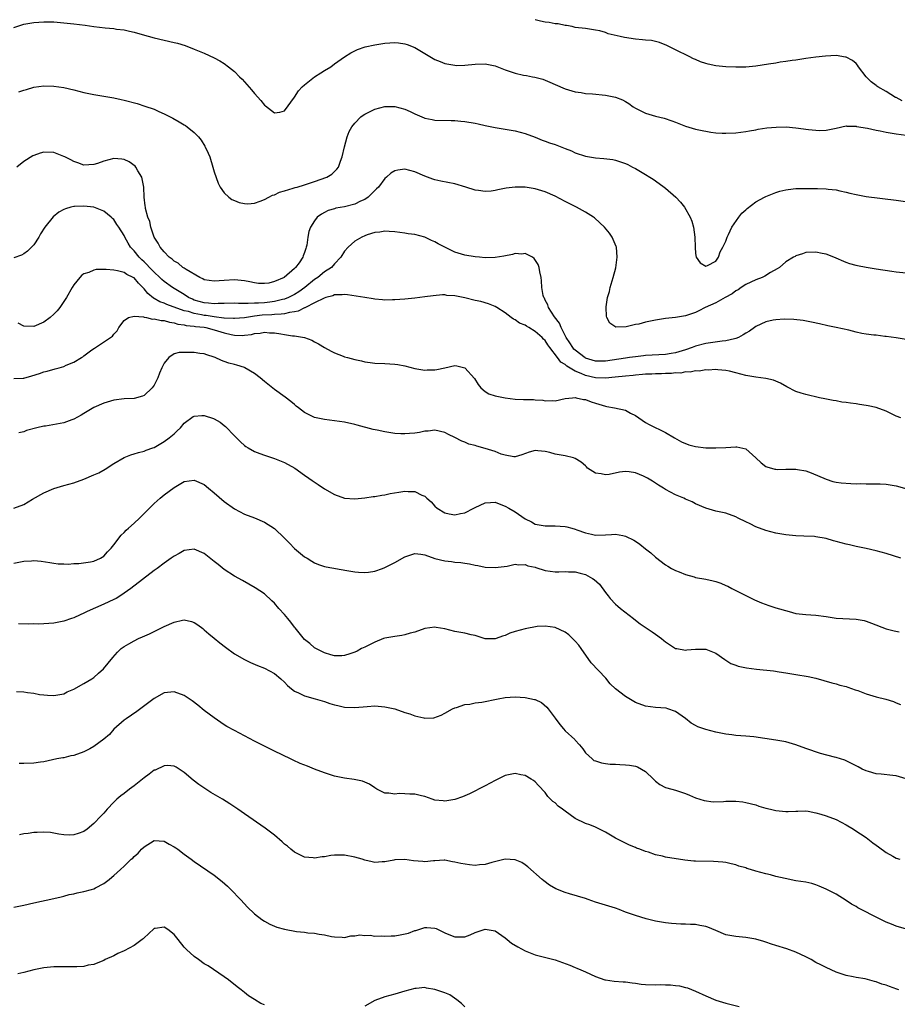
# Model space of a CAD drawing. Units: inches. Extents: x 2589000 to 2592000, y 1506000 to 1509000.
# Drawn here: x 2589344 to 2589519, y 1506108 to 1506304 of the extents above; entities that cross this region are included whole.
import ezdxf

# ---------------------------------------------------------------- set-up
doc = ezdxf.new("R2010")
doc.units = ezdxf.units.IN
doc.header["$MEASUREMENT"] = 0
doc.layers.add('LD25891506_10ft', color=141, linetype='Continuous')

msp = doc.modelspace()

# ---------------------------------------------------------------- linework, layer by layer
at = {"layer": 'LD25891506_10ft'}
for points, elevation in [([(2589343, 1506302.84), (2589345, 1506303.46), (2589347, 1506303.84), (2589349, 1506303.97), (2589351, 1506303.92), (2589353, 1506303.77), (2589355, 1506303.57), (2589357.28, 1506303.28), (2589359, 1506303.04), (2589361.23, 1506302.77), (2589363, 1506302.58), (2589363.5, 1506302.5), (2589365, 1506302.32), (2589366.11, 1506302.11), (2589367, 1506301.89), (2589368.6, 1506301.4), (2589371, 1506300.72), (2589375, 1506299.85), (2589375.67, 1506299.67), (2589377.21, 1506299.21), (2589379, 1506298.52), (2589381, 1506297.67), (2589383, 1506296.77), (2589384.14, 1506296.14), (2589385, 1506295.62), (2589385.83, 1506295), (2589387, 1506294.02), (2589388.06, 1506293), (2589388.53, 1506292.53), (2589389, 1506291.99), (2589389.48, 1506291.48), (2589390.41, 1506290.41), (2589391, 1506289.65), (2589392.27, 1506288.27), (2589393, 1506287.32), (2589393.2, 1506287.2), (2589395, 1506285.78), (2589396.06, 1506285.94), (2589397, 1506286.17), (2589399, 1506288.94), (2589399.81, 1506290.19), (2589400.56, 1506291), (2589401, 1506291.39), (2589403, 1506292.96), (2589404.24, 1506293.76), (2589405, 1506294.22), (2589406.22, 1506295), (2589407, 1506295.54), (2589409, 1506296.99), (2589410.23, 1506297.77), (2589411, 1506298.17), (2589411.58, 1506298.42), (2589413.07, 1506298.93), (2589415, 1506299.36), (2589417, 1506299.66), (2589419, 1506299.79), (2589419.74, 1506299.74), (2589421, 1506299.58), (2589421.45, 1506299.45), (2589423, 1506298.81), (2589425.98, 1506297), (2589427, 1506296.45), (2589428.04, 1506296.04), (2589429, 1506295.64), (2589431, 1506295.28), (2589431.27, 1506295.27), (2589433, 1506295.31), (2589435, 1506295.5), (2589437, 1506295.56), (2589439, 1506295.18), (2589441, 1506294.39), (2589443, 1506293.69), (2589444.68, 1506293.32), (2589445.24, 1506293.24), (2589446.48, 1506293), (2589446.93, 1506292.93), (2589448.51, 1506292.51), (2589449, 1506292.33), (2589449.94, 1506291.94), (2589451, 1506291.46), (2589453, 1506290.61), (2589455, 1506290.01), (2589456.17, 1506289.83), (2589457, 1506289.68), (2589458.43, 1506289.57), (2589461, 1506289.31), (2589463, 1506288.92), (2589464.38, 1506288.38), (2589465, 1506288.07), (2589465.68, 1506287.68), (2589466.55, 1506287), (2589467, 1506286.71), (2589469, 1506285.72), (2589471, 1506285.14), (2589472.73, 1506284.73), (2589474.24, 1506284.24), (2589475, 1506283.92), (2589475.67, 1506283.67), (2589477, 1506283.13), (2589479, 1506282.53), (2589479.61, 1506282.39), (2589482.06, 1506281.94), (2589483, 1506281.84), (2589484.26, 1506281.74), (2589485, 1506281.72), (2589487, 1506281.82), (2589489, 1506282.09), (2589489.77, 1506282.23), (2589491, 1506282.42), (2589491.48, 1506282.52), (2589493.21, 1506282.79), (2589495.04, 1506282.96), (2589497.02, 1506282.98), (2589499, 1506282.81), (2589501.53, 1506282.47), (2589503, 1506282.32), (2589503.69, 1506282.31), (2589505, 1506282.35), (2589507, 1506282.75), (2589509, 1506283.18), (2589509.15, 1506283.15), (2589511, 1506283.14), (2589511.11, 1506283.11), (2589513.27, 1506282.73), (2589515, 1506282.35), (2589515.81, 1506282.19), (2589517, 1506281.93), (2589519, 1506281.59), (2589521, 1506281.37)], 8870), ([(2589520.19, 1506288.19), (2589519, 1506288.85), (2589518.89, 1506288.89), (2589517, 1506290.06), (2589515.31, 1506291), (2589515.13, 1506291.13), (2589515, 1506291.25), (2589514, 1506292), (2589512.98, 1506293), (2589511.49, 1506295), (2589511.31, 1506295.31), (2589511, 1506295.62), (2589510.26, 1506296.26), (2589509, 1506296.88), (2589508.91, 1506296.91), (2589507, 1506297.2), (2589504.87, 1506297.13), (2589503, 1506296.91), (2589501, 1506296.62), (2589500.56, 1506296.56), (2589499, 1506296.32), (2589498.23, 1506296.23), (2589497, 1506296.03), (2589495.88, 1506295.88), (2589495, 1506295.73), (2589493.5, 1506295.5), (2589491, 1506295.08), (2589489, 1506294.88), (2589487, 1506294.91), (2589485, 1506294.99), (2589483, 1506295.14), (2589481.47, 1506295.47), (2589481, 1506295.62), (2589479.99, 1506295.99), (2589479, 1506296.42), (2589478.58, 1506296.58), (2589477.69, 1506297), (2589475, 1506298.33), (2589473.24, 1506299.24), (2589471.82, 1506299.82), (2589471, 1506300), (2589470.2, 1506300.2), (2589469, 1506300.28), (2589468.38, 1506300.38), (2589467, 1506300.46), (2589464.79, 1506300.79), (2589463.98, 1506301), (2589461.56, 1506301.56), (2589461, 1506301.79), (2589459.87, 1506302.13), (2589459, 1506302.29), (2589457.45, 1506302.55), (2589457, 1506302.58), (2589455, 1506302.84), (2589454.39, 1506303), (2589453.24, 1506303.24), (2589453, 1506303.22), (2589451.57, 1506303.57), (2589451, 1506303.54), (2589449.81, 1506303.81), (2589449, 1506303.88), (2589448.06, 1506304.06), (2589447, 1506304.37)], 8880), ([(2589344.04, 1506289.96), (2589345, 1506290.32), (2589345.52, 1506290.48), (2589347, 1506290.9), (2589349, 1506291.17), (2589351, 1506291.12), (2589353, 1506290.83), (2589355, 1506290.37), (2589357, 1506289.86), (2589359, 1506289.45), (2589361, 1506289.14), (2589363, 1506288.8), (2589364.45, 1506288.45), (2589365, 1506288.35), (2589367.64, 1506287.64), (2589369.15, 1506287.15), (2589371, 1506286.5), (2589371.91, 1506286.09), (2589373, 1506285.63), (2589373.43, 1506285.43), (2589374.73, 1506284.73), (2589376.01, 1506284.02), (2589377, 1506283.4), (2589377.26, 1506283.26), (2589377.62, 1506283), (2589379, 1506281.9), (2589379.87, 1506281), (2589380.37, 1506280.37), (2589381.14, 1506279.14), (2589381.21, 1506279), (2589381.77, 1506277.77), (2589382.09, 1506277), (2589382.73, 1506275), (2589383, 1506274.06), (2589383.77, 1506271.77), (2589384.2, 1506271), (2589385, 1506269.83), (2589385.92, 1506269), (2589386.52, 1506268.52), (2589387, 1506268.31), (2589387.93, 1506267.93), (2589389, 1506267.71), (2589389.68, 1506267.68), (2589391, 1506267.82), (2589392.17, 1506268.17), (2589393, 1506268.52), (2589393.89, 1506269), (2589394.63, 1506269.37), (2589395, 1506269.44), (2589396, 1506270), (2589397, 1506270.24), (2589398.76, 1506270.76), (2589399.11, 1506270.89), (2589399.56, 1506271), (2589401, 1506271.43), (2589403, 1506272.09), (2589405.47, 1506273), (2589406.42, 1506273.58), (2589407, 1506274.13), (2589407.46, 1506274.54), (2589407.75, 1506275), (2589408.15, 1506276.15), (2589408.5, 1506277), (2589408.96, 1506279), (2589409.5, 1506281), (2589409.9, 1506282.1), (2589410.43, 1506283), (2589411, 1506283.77), (2589412.25, 1506285), (2589412.67, 1506285.33), (2589413, 1506285.54), (2589414.07, 1506286.07), (2589415, 1506286.55), (2589417, 1506287.07), (2589419, 1506287.06), (2589421, 1506286.53), (2589422.08, 1506286.08), (2589423, 1506285.63), (2589424.38, 1506285), (2589424.83, 1506284.83), (2589425, 1506284.76), (2589426.48, 1506284.48), (2589427, 1506284.34), (2589430.26, 1506284.26), (2589431, 1506284.28), (2589432.15, 1506284.15), (2589433, 1506284.1), (2589435, 1506283.75), (2589435.63, 1506283.63), (2589437, 1506283.28), (2589439, 1506282.85), (2589441, 1506282.57), (2589443, 1506282.23), (2589445, 1506281.67), (2589447, 1506280.92), (2589448.38, 1506280.38), (2589449, 1506280.18), (2589449.85, 1506279.85), (2589451, 1506279.47), (2589453, 1506278.71), (2589454.21, 1506278.21), (2589455, 1506277.85), (2589457, 1506277.14), (2589459, 1506276.8), (2589460.7, 1506276.7), (2589462.47, 1506276.47), (2589463, 1506276.35), (2589464.04, 1506276.04), (2589465, 1506275.68), (2589465.47, 1506275.47), (2589466.4, 1506275), (2589467, 1506274.69), (2589469, 1506273.53), (2589469.84, 1506273), (2589470.55, 1506272.55), (2589471.74, 1506271.74), (2589472.72, 1506271), (2589473, 1506270.77), (2589475.05, 1506269), (2589476, 1506268), (2589476.79, 1506267), (2589477.93, 1506265), (2589478.21, 1506264.21), (2589478.56, 1506263), (2589478.84, 1506261), (2589478.93, 1506259), (2589479, 1506257.75), (2589479.08, 1506257), (2589479.92, 1506255.92), (2589481, 1506255.23), (2589481.37, 1506255.37), (2589483, 1506256.23), (2589483.59, 1506257), (2589483.91, 1506258.09), (2589484.43, 1506259), (2589485, 1506260.22), (2589485.27, 1506261), (2589485.57, 1506261.57), (2589486.22, 1506263), (2589487.63, 1506265), (2589488.23, 1506265.77), (2589489, 1506266.48), (2589489.26, 1506266.74), (2589491, 1506268.05), (2589492.7, 1506269), (2589493, 1506269.15), (2589495, 1506269.95), (2589495.81, 1506270.19), (2589497, 1506270.48), (2589497.46, 1506270.54), (2589499, 1506270.7), (2589501, 1506270.73), (2589502.72, 1506270.73), (2589503.31, 1506270.69), (2589505, 1506270.67), (2589505.4, 1506270.6), (2589507, 1506270.44), (2589507.74, 1506270.26), (2589509, 1506269.99), (2589509.78, 1506269.78), (2589511, 1506269.5), (2589513, 1506269.15), (2589519, 1506268.38), (2589525, 1506267.52)], 8860), ([(2589521, 1506253.83), (2589519, 1506254.04), (2589518.15, 1506254.15), (2589515, 1506254.63), (2589513, 1506254.97), (2589511.29, 1506255.3), (2589511, 1506255.36), (2589509.72, 1506255.72), (2589509, 1506255.95), (2589506.55, 1506257), (2589505, 1506257.6), (2589504.24, 1506257.76), (2589503, 1506258.04), (2589501, 1506257.93), (2589500.28, 1506257.72), (2589499, 1506257.28), (2589498.82, 1506257.18), (2589498.54, 1506257), (2589497, 1506256.09), (2589495.71, 1506255), (2589495.29, 1506254.71), (2589493.96, 1506253.96), (2589492.77, 1506253.23), (2589492.26, 1506253), (2589491, 1506252.5), (2589489, 1506251.57), (2589488.08, 1506251), (2589487.45, 1506250.55), (2589487, 1506250.3), (2589486.25, 1506249.75), (2589484.87, 1506249), (2589483, 1506247.92), (2589480.89, 1506247), (2589479.66, 1506246.34), (2589479, 1506246.03), (2589477, 1506245.33), (2589475, 1506245), (2589473, 1506244.79), (2589471, 1506244.49), (2589470.33, 1506244.33), (2589469, 1506244.06), (2589467.7, 1506243.7), (2589467, 1506243.58), (2589465.16, 1506243.16), (2589463.11, 1506243.11), (2589461.86, 1506243.86), (2589461.32, 1506245), (2589461.24, 1506245.24), (2589461.13, 1506247), (2589461.13, 1506247.13), (2589461.43, 1506249), (2589461.8, 1506250.2), (2589461.96, 1506251), (2589462.33, 1506252.33), (2589462.55, 1506253), (2589463.07, 1506254.93), (2589463.35, 1506257), (2589463.19, 1506259), (2589463.15, 1506259.15), (2589462.58, 1506260.58), (2589462.38, 1506261), (2589461.81, 1506261.81), (2589460.84, 1506263), (2589459.9, 1506263.9), (2589458.84, 1506264.84), (2589458.63, 1506265), (2589457, 1506266.03), (2589455.22, 1506267), (2589453, 1506268.1), (2589451, 1506269.18), (2589449, 1506270.08), (2589447, 1506270.68), (2589445, 1506270.97), (2589443, 1506270.98), (2589441.24, 1506270.76), (2589439.52, 1506270.48), (2589439, 1506270.34), (2589438.21, 1506270.21), (2589437, 1506270.11), (2589435.7, 1506270.3), (2589435, 1506270.36), (2589433.14, 1506271), (2589431, 1506271.64), (2589428.17, 1506272.17), (2589427, 1506272.44), (2589426.58, 1506272.58), (2589425, 1506273.17), (2589423, 1506274.04), (2589421, 1506274.55), (2589419.62, 1506274.38), (2589419, 1506274.27), (2589418.22, 1506273.78), (2589417.36, 1506273), (2589417, 1506272.73), (2589415.72, 1506271), (2589415.37, 1506270.63), (2589415, 1506270.33), (2589413.67, 1506269), (2589413, 1506268.55), (2589412.18, 1506268.18), (2589411, 1506267.57), (2589409, 1506267.06), (2589407.24, 1506266.77), (2589407, 1506266.66), (2589405.69, 1506266.31), (2589405, 1506265.91), (2589404.38, 1506265.62), (2589403.55, 1506265), (2589403, 1506264.28), (2589402.22, 1506263), (2589401.87, 1506262.13), (2589401.66, 1506261), (2589401.45, 1506259.45), (2589401.35, 1506259), (2589401.23, 1506258.77), (2589401, 1506257.98), (2589400.71, 1506257.29), (2589400.64, 1506257), (2589399.92, 1506255.92), (2589399.23, 1506255), (2589399.1, 1506254.9), (2589399, 1506254.77), (2589396.97, 1506253), (2589395, 1506252.17), (2589393.88, 1506251.88), (2589393, 1506251.76), (2589391.81, 1506251.81), (2589391, 1506251.91), (2589390.11, 1506252.11), (2589389, 1506252.31), (2589388.39, 1506252.39), (2589387, 1506252.49), (2589385, 1506252.38), (2589383, 1506252.23), (2589381, 1506252.54), (2589380.72, 1506252.72), (2589380.12, 1506253), (2589377.41, 1506254.59), (2589377, 1506254.87), (2589376.76, 1506255), (2589375.81, 1506255.81), (2589375, 1506256.25), (2589374.63, 1506256.63), (2589374.02, 1506257), (2589373, 1506258.07), (2589372.24, 1506259), (2589371.83, 1506259.83), (2589371, 1506261.04), (2589370.37, 1506263), (2589370.12, 1506264.12), (2589369.75, 1506265), (2589369.29, 1506266.71), (2589369.25, 1506267), (2589369.24, 1506267.24), (2589369.03, 1506269), (2589368.92, 1506271), (2589368.64, 1506272.64), (2589368.52, 1506273), (2589367.73, 1506274.27), (2589367.34, 1506275), (2589367.19, 1506275.19), (2589366.03, 1506276.03), (2589365, 1506276.48), (2589364.55, 1506276.55), (2589363, 1506276.68), (2589361, 1506276.19), (2589359.72, 1506275.72), (2589359, 1506275.47), (2589357, 1506275.34), (2589355.81, 1506275.81), (2589355, 1506276.07), (2589354.4, 1506276.4), (2589353.19, 1506277), (2589353, 1506277.11), (2589351, 1506277.88), (2589349, 1506277.95), (2589348.26, 1506277.74), (2589347, 1506277.33), (2589346.79, 1506277.21), (2589345, 1506276.07), (2589343.65, 1506275)], 8850), ([(2589521, 1506240.65), (2589518.97, 1506240.97), (2589517, 1506241.23), (2589516.76, 1506241.24), (2589515, 1506241.45), (2589514.52, 1506241.48), (2589513, 1506241.69), (2589512.16, 1506241.84), (2589511, 1506242.07), (2589509.55, 1506242.45), (2589507, 1506243.03), (2589505.34, 1506243.34), (2589503.71, 1506243.71), (2589502.1, 1506244.1), (2589500.42, 1506244.42), (2589498.59, 1506244.59), (2589496.64, 1506244.64), (2589495, 1506244.55), (2589494.46, 1506244.46), (2589493, 1506244.14), (2589491, 1506243.19), (2589490.75, 1506243), (2589489.71, 1506242.29), (2589489, 1506241.88), (2589488.48, 1506241.52), (2589487.53, 1506241), (2589487, 1506240.79), (2589486.76, 1506240.76), (2589485, 1506240.33), (2589484.27, 1506240.26), (2589481, 1506239.81), (2589479, 1506239.28), (2589478.29, 1506239), (2589477, 1506238.55), (2589475, 1506237.97), (2589474.15, 1506237.85), (2589473, 1506237.65), (2589469, 1506237.43), (2589468.61, 1506237.39), (2589467, 1506237.18), (2589465.81, 1506237), (2589465, 1506236.9), (2589461, 1506236.28), (2589459, 1506236.28), (2589457, 1506236.92), (2589456.95, 1506236.95), (2589455, 1506238.47), (2589454.72, 1506238.72), (2589454.48, 1506239), (2589453.93, 1506239.93), (2589453.18, 1506241), (2589452.17, 1506243), (2589451.87, 1506243.87), (2589450.84, 1506245.16), (2589449.66, 1506247), (2589449.52, 1506247.52), (2589449, 1506248.45), (2589448.83, 1506248.83), (2589448.71, 1506249), (2589448.6, 1506249.4), (2589448.32, 1506251), (2589448.29, 1506252.29), (2589448.16, 1506253), (2589447.9, 1506254.11), (2589447.79, 1506255), (2589447.58, 1506255.58), (2589446.78, 1506256.78), (2589446.46, 1506257), (2589445, 1506257.75), (2589444.36, 1506257.64), (2589443, 1506257.74), (2589442.45, 1506257.55), (2589440.76, 1506257.24), (2589439, 1506256.96), (2589437, 1506256.93), (2589435.91, 1506257), (2589435, 1506257.07), (2589433, 1506257.41), (2589431, 1506258.05), (2589427.66, 1506259.66), (2589427, 1506260.08), (2589426.33, 1506260.33), (2589425, 1506261.03), (2589423, 1506261.52), (2589421.67, 1506261.67), (2589421, 1506261.81), (2589419, 1506262.11), (2589417.87, 1506262.13), (2589417, 1506262.22), (2589416, 1506262), (2589415, 1506261.93), (2589413.46, 1506261.46), (2589413, 1506261.29), (2589412.4, 1506261), (2589411, 1506260.2), (2589409.67, 1506259), (2589409, 1506258.25), (2589408.23, 1506257), (2589407, 1506255.68), (2589406.39, 1506255), (2589405, 1506254.09), (2589403.62, 1506253), (2589403, 1506252.57), (2589401.03, 1506250.97), (2589399.86, 1506250.14), (2589399, 1506249.62), (2589398.6, 1506249.4), (2589397.8, 1506249), (2589397, 1506248.68), (2589396.61, 1506248.61), (2589395, 1506248.19), (2589394.09, 1506248.09), (2589393, 1506247.94), (2589391.85, 1506247.85), (2589391, 1506247.83), (2589389.78, 1506247.78), (2589389, 1506247.82), (2589387.8, 1506247.8), (2589387, 1506247.84), (2589385, 1506247.78), (2589383.77, 1506247.77), (2589383, 1506247.74), (2589381.87, 1506247.87), (2589381, 1506247.93), (2589379, 1506248.49), (2589378.63, 1506248.63), (2589377.86, 1506249), (2589377, 1506249.56), (2589374.7, 1506251), (2589373, 1506252.19), (2589372.55, 1506252.55), (2589372.15, 1506253), (2589371, 1506254.06), (2589370.09, 1506255), (2589369.58, 1506255.58), (2589369, 1506256.12), (2589368.52, 1506256.52), (2589368.04, 1506257), (2589367, 1506258.31), (2589366.29, 1506259), (2589365.8, 1506259.8), (2589365.15, 1506261), (2589365, 1506261.36), (2589363.97, 1506263), (2589363.57, 1506263.57), (2589363, 1506264.51), (2589362.72, 1506264.72), (2589362.42, 1506265), (2589361, 1506266.22), (2589359, 1506266.99), (2589357, 1506267.21), (2589355.13, 1506267.13), (2589355, 1506267.14), (2589354.42, 1506267), (2589353.32, 1506266.68), (2589353, 1506266.55), (2589352.02, 1506265.98), (2589350.9, 1506265.1), (2589349.24, 1506263), (2589348.34, 1506261.66), (2589347.98, 1506261), (2589347, 1506259.52), (2589346.55, 1506259), (2589345.75, 1506258.25), (2589345, 1506257.7), (2589344.54, 1506257.46), (2589343, 1506256.93)], 8840), ([(2589519.9, 1506225), (2589519, 1506225.36), (2589518.32, 1506225.68), (2589517, 1506226.35), (2589515, 1506227.06), (2589513.4, 1506227.4), (2589513, 1506227.47), (2589511.66, 1506227.66), (2589511, 1506227.78), (2589509.9, 1506227.9), (2589509, 1506228.07), (2589508.15, 1506228.15), (2589507, 1506228.37), (2589506.45, 1506228.45), (2589504.78, 1506228.78), (2589503.73, 1506229), (2589501, 1506229.63), (2589500.06, 1506229.94), (2589499, 1506230.27), (2589497.2, 1506231.2), (2589495.91, 1506231.91), (2589495, 1506232.33), (2589494.51, 1506232.51), (2589493, 1506232.87), (2589491, 1506233.1), (2589489, 1506233.44), (2589487, 1506233.98), (2589485.72, 1506234.28), (2589485, 1506234.47), (2589483.43, 1506234.57), (2589483, 1506234.64), (2589481.47, 1506234.53), (2589481, 1506234.58), (2589479.67, 1506234.33), (2589479, 1506234.38), (2589477.89, 1506234.11), (2589477, 1506234.15), (2589476.06, 1506233.94), (2589475, 1506233.95), (2589474.16, 1506233.84), (2589473, 1506233.84), (2589472.21, 1506233.79), (2589471, 1506233.79), (2589470.27, 1506233.73), (2589469, 1506233.69), (2589468.39, 1506233.61), (2589467, 1506233.51), (2589466.55, 1506233.45), (2589465, 1506233.31), (2589462.92, 1506233.08), (2589461, 1506232.89), (2589459, 1506232.97), (2589457, 1506233.44), (2589456.14, 1506233.86), (2589455, 1506234.32), (2589453.32, 1506235.32), (2589453, 1506235.61), (2589452.13, 1506236.13), (2589451.43, 1506237), (2589449.91, 1506239), (2589449.53, 1506239.53), (2589449, 1506240.41), (2589448.67, 1506240.67), (2589448.41, 1506241), (2589447, 1506242.23), (2589445.73, 1506243), (2589445.25, 1506243.25), (2589445, 1506243.45), (2589443.86, 1506243.86), (2589443, 1506244.55), (2589442.66, 1506244.66), (2589442.24, 1506245), (2589441, 1506245.96), (2589439.32, 1506247), (2589439, 1506247.22), (2589437.72, 1506247.72), (2589436.17, 1506248.17), (2589435, 1506248.42), (2589433, 1506248.92), (2589432.64, 1506249), (2589431, 1506249.3), (2589429.4, 1506249.4), (2589429, 1506249.49), (2589428.5, 1506249.5), (2589426.65, 1506249.35), (2589425, 1506249.1), (2589423, 1506248.86), (2589421, 1506248.67), (2589419, 1506248.51), (2589418.53, 1506248.53), (2589417, 1506248.48), (2589416.54, 1506248.54), (2589415, 1506248.64), (2589414.7, 1506248.7), (2589413, 1506248.96), (2589409.55, 1506249.55), (2589409, 1506249.57), (2589408.5, 1506249.5), (2589407, 1506249.52), (2589406.65, 1506249.35), (2589405.24, 1506249), (2589404.89, 1506248.89), (2589403, 1506247.9), (2589401.21, 1506247), (2589401.08, 1506246.92), (2589401, 1506246.91), (2589399.73, 1506246.27), (2589399, 1506246.13), (2589398.02, 1506246.02), (2589397, 1506245.75), (2589396.36, 1506245.64), (2589395, 1506245.6), (2589394.46, 1506245.54), (2589392.56, 1506245.44), (2589391, 1506245.24), (2589389.4, 1506245), (2589389, 1506244.93), (2589387, 1506244.78), (2589386.81, 1506244.81), (2589385, 1506244.88), (2589384.9, 1506244.9), (2589383, 1506245.12), (2589381.39, 1506245.39), (2589381, 1506245.42), (2589380.46, 1506245.54), (2589379, 1506245.8), (2589377.83, 1506246.17), (2589377, 1506246.36), (2589373.57, 1506247.57), (2589373, 1506247.84), (2589372.14, 1506248.14), (2589371, 1506248.8), (2589370.86, 1506248.86), (2589369.76, 1506249.76), (2589369, 1506250.74), (2589367.86, 1506251.86), (2589367, 1506252.9), (2589366.85, 1506253), (2589365.59, 1506253.59), (2589365, 1506253.97), (2589363.7, 1506254.3), (2589363, 1506254.44), (2589361.42, 1506254.58), (2589361, 1506254.56), (2589359.44, 1506254.56), (2589359, 1506254.43), (2589357.95, 1506253.95), (2589357, 1506253.7), (2589356.56, 1506253.44), (2589356.16, 1506253), (2589355, 1506251.52), (2589354.66, 1506251), (2589353.5, 1506249), (2589352.2, 1506247), (2589351.66, 1506246.34), (2589351, 1506245.66), (2589350.3, 1506245), (2589349, 1506244.09), (2589347, 1506243.24), (2589345, 1506243.26), (2589343.87, 1506243.87)], 8830), ([(2589343, 1506232.84), (2589344.89, 1506232.89), (2589345, 1506232.91), (2589346.6, 1506233.4), (2589348.16, 1506233.84), (2589349, 1506234.17), (2589349.7, 1506234.3), (2589351.25, 1506234.75), (2589352.05, 1506235), (2589353, 1506235.26), (2589353.48, 1506235.48), (2589355, 1506236.11), (2589356.52, 1506237), (2589356.81, 1506237.19), (2589357, 1506237.35), (2589358.34, 1506238.34), (2589359, 1506238.81), (2589359.13, 1506238.87), (2589359.34, 1506239), (2589362.7, 1506241.3), (2589363, 1506241.69), (2589363.64, 1506242.36), (2589363.98, 1506243), (2589365, 1506244.4), (2589365.9, 1506245), (2589367, 1506245.25), (2589368.87, 1506245.13), (2589369, 1506245.08), (2589369.45, 1506245), (2589370.68, 1506244.68), (2589371, 1506244.74), (2589372.38, 1506244.38), (2589373, 1506244.38), (2589374.06, 1506244.06), (2589375, 1506243.92), (2589375.7, 1506243.7), (2589377, 1506243.51), (2589377.41, 1506243.41), (2589379, 1506243.28), (2589379.23, 1506243.23), (2589381, 1506243.06), (2589381.33, 1506243), (2589383, 1506242.56), (2589385, 1506241.95), (2589386.37, 1506241.63), (2589387, 1506241.5), (2589388.56, 1506241.44), (2589389, 1506241.47), (2589390.39, 1506241.61), (2589391, 1506241.79), (2589392.15, 1506241.85), (2589393, 1506242.08), (2589394.03, 1506241.97), (2589395, 1506241.98), (2589396.26, 1506241.74), (2589397, 1506241.64), (2589398.63, 1506241.37), (2589399, 1506241.35), (2589401, 1506241.01), (2589402.46, 1506240.46), (2589403, 1506240.16), (2589403.77, 1506239.77), (2589405, 1506239.03), (2589406.28, 1506238.28), (2589407, 1506237.93), (2589408.7, 1506237.3), (2589409, 1506237.17), (2589409.6, 1506237), (2589411, 1506236.64), (2589412.35, 1506236.35), (2589413, 1506236.19), (2589414.06, 1506236.06), (2589415, 1506235.93), (2589417, 1506235.84), (2589419, 1506235.7), (2589419.61, 1506235.61), (2589421, 1506235.35), (2589423, 1506234.86), (2589425, 1506234.52), (2589425.46, 1506234.54), (2589427, 1506234.55), (2589427.38, 1506234.62), (2589429, 1506235), (2589431, 1506235.43), (2589431.39, 1506235.39), (2589433, 1506234.97), (2589434.87, 1506232.87), (2589435.65, 1506231.65), (2589436.14, 1506231), (2589437, 1506230.27), (2589437.76, 1506229.76), (2589439, 1506229.4), (2589440.98, 1506228.98), (2589443, 1506228.72), (2589444.69, 1506228.69), (2589445, 1506228.63), (2589446.64, 1506228.64), (2589447, 1506228.56), (2589448.51, 1506228.51), (2589449, 1506228.39), (2589450.47, 1506228.47), (2589451, 1506228.42), (2589453, 1506228.86), (2589454.44, 1506229), (2589455, 1506229.03), (2589455.19, 1506229), (2589456.65, 1506228.65), (2589457, 1506228.65), (2589458.17, 1506228.17), (2589459, 1506227.94), (2589461, 1506227.31), (2589461.29, 1506227.29), (2589462.83, 1506227), (2589465, 1506226.55), (2589466.04, 1506225.96), (2589467, 1506225.49), (2589467.68, 1506225), (2589469, 1506224.1), (2589469.7, 1506223.7), (2589473, 1506222.1), (2589474.8, 1506221), (2589476.19, 1506220.19), (2589477.63, 1506219.63), (2589479, 1506219.28), (2589481, 1506219.03), (2589483, 1506219), (2589485, 1506219.08), (2589487, 1506219.21), (2589487.2, 1506219.2), (2589489, 1506218.8), (2589491, 1506217.05), (2589492.04, 1506216.04), (2589493, 1506215.32), (2589493.23, 1506215.23), (2589494.79, 1506214.79), (2589495, 1506214.74), (2589495.27, 1506214.73), (2589497, 1506214.78), (2589497.24, 1506214.76), (2589499, 1506214.79), (2589499.28, 1506214.72), (2589501, 1506214.42), (2589502.06, 1506214.06), (2589505, 1506212.77), (2589506.34, 1506212.34), (2589507, 1506212.2), (2589508.04, 1506212.04), (2589509.92, 1506211.92), (2589511, 1506211.88), (2589511.89, 1506211.89), (2589513, 1506211.83), (2589513.86, 1506211.86), (2589515.82, 1506211.82), (2589517, 1506211.77), (2589519, 1506211.45), (2589523.96, 1506210.04)], 8820), ([(2589519.94, 1506197), (2589517, 1506197.94), (2589515, 1506198.52), (2589513, 1506198.96), (2589511, 1506199.34), (2589509.66, 1506199.66), (2589509, 1506199.8), (2589507, 1506200.37), (2589506.48, 1506200.48), (2589505, 1506200.93), (2589503, 1506201.28), (2589502.68, 1506201.32), (2589500.57, 1506201.43), (2589499, 1506201.47), (2589497, 1506201.66), (2589496.2, 1506201.8), (2589495, 1506202.04), (2589493, 1506202.57), (2589491, 1506203.3), (2589489.85, 1506203.85), (2589489, 1506204.25), (2589487.48, 1506205), (2589487, 1506205.26), (2589485, 1506206.02), (2589483.7, 1506206.3), (2589483, 1506206.41), (2589481, 1506206.98), (2589479, 1506207.89), (2589478.28, 1506208.28), (2589477, 1506208.82), (2589476.63, 1506209), (2589475, 1506209.65), (2589473, 1506210.72), (2589472.61, 1506211), (2589471.61, 1506211.61), (2589471, 1506212), (2589470.37, 1506212.37), (2589469.39, 1506213), (2589469.14, 1506213.14), (2589468.61, 1506213.39), (2589467, 1506214.04), (2589465.74, 1506214.26), (2589465, 1506214.32), (2589463.83, 1506214.17), (2589461.73, 1506213.73), (2589461, 1506213.63), (2589460.18, 1506213.82), (2589459, 1506213.99), (2589457.46, 1506215), (2589457.23, 1506215.23), (2589457, 1506215.42), (2589456.18, 1506216.18), (2589455, 1506216.9), (2589454.67, 1506217), (2589453, 1506217.41), (2589451, 1506217.77), (2589449.93, 1506218.07), (2589449, 1506218.28), (2589447.55, 1506218.45), (2589447, 1506218.47), (2589445.83, 1506218.17), (2589444.34, 1506217.66), (2589443, 1506217.26), (2589442.74, 1506217.26), (2589441, 1506217.55), (2589440.22, 1506217.78), (2589439, 1506218.29), (2589437, 1506218.92), (2589435.36, 1506219.36), (2589435, 1506219.47), (2589433.77, 1506219.77), (2589433, 1506220.13), (2589432.34, 1506220.34), (2589431, 1506221.07), (2589429.68, 1506221.68), (2589429, 1506222.1), (2589427, 1506222.53), (2589425.64, 1506222.36), (2589425, 1506222.33), (2589423.91, 1506222.09), (2589423, 1506221.98), (2589421.91, 1506221.91), (2589421, 1506221.79), (2589420.2, 1506221.8), (2589419, 1506221.88), (2589417, 1506222.19), (2589415.47, 1506222.53), (2589414.67, 1506222.67), (2589411.51, 1506223.51), (2589411, 1506223.66), (2589409, 1506224.11), (2589407, 1506224.41), (2589405, 1506224.67), (2589403, 1506225.09), (2589401, 1506226.06), (2589399.79, 1506227), (2589399.36, 1506227.36), (2589399, 1506227.63), (2589398.28, 1506228.28), (2589397.15, 1506229.15), (2589395, 1506230.64), (2589393, 1506232.22), (2589392.13, 1506233), (2589391, 1506233.87), (2589389.1, 1506235), (2589389, 1506235.04), (2589387.5, 1506235.5), (2589387, 1506235.64), (2589385.91, 1506235.9), (2589385, 1506236.24), (2589384.42, 1506236.42), (2589383.18, 1506237), (2589383, 1506237.07), (2589381.54, 1506237.54), (2589381, 1506237.75), (2589380.15, 1506237.85), (2589379, 1506238.02), (2589377.95, 1506238.05), (2589376, 1506238), (2589375, 1506237.73), (2589373.94, 1506237), (2589373, 1506235.88), (2589372.57, 1506235), (2589372.08, 1506233.92), (2589371.74, 1506233), (2589371, 1506231.52), (2589370.62, 1506231), (2589369, 1506229.47), (2589368.67, 1506229.33), (2589367, 1506228.88), (2589365, 1506228.76), (2589363, 1506228.5), (2589361, 1506227.93), (2589359, 1506227.05), (2589357, 1506225.89), (2589356.44, 1506225.56), (2589355, 1506224.73), (2589354.6, 1506224.6), (2589353, 1506223.99), (2589349.37, 1506223.37), (2589349, 1506223.33), (2589347.58, 1506223), (2589345.55, 1506222.45), (2589345, 1506222.23), (2589344.01, 1506221.99)], 8810), ([(2589343, 1506207), (2589345, 1506207.74), (2589346.77, 1506208.77), (2589349, 1506210.03), (2589351, 1506210.89), (2589353, 1506211.53), (2589355, 1506212.08), (2589357, 1506212.75), (2589359, 1506213.61), (2589359.95, 1506214.05), (2589361.22, 1506214.78), (2589363, 1506215.91), (2589365, 1506217.07), (2589366.39, 1506217.61), (2589367, 1506217.8), (2589367.92, 1506218.08), (2589369, 1506218.33), (2589369.44, 1506218.56), (2589370.74, 1506219), (2589371, 1506219.1), (2589373, 1506220.31), (2589374.01, 1506221), (2589375, 1506221.83), (2589375.58, 1506222.42), (2589376.25, 1506223), (2589377, 1506223.93), (2589378.76, 1506225.24), (2589379, 1506225.34), (2589380.53, 1506225.47), (2589381, 1506225.44), (2589382.87, 1506224.87), (2589383, 1506224.82), (2589384.15, 1506224.15), (2589385, 1506223.47), (2589385.25, 1506223.25), (2589387, 1506221.39), (2589388.2, 1506220.2), (2589389, 1506219.51), (2589389.29, 1506219.29), (2589389.77, 1506219), (2589391, 1506218.3), (2589392.1, 1506217.9), (2589393, 1506217.53), (2589395, 1506216.89), (2589397, 1506216.09), (2589399.07, 1506215), (2589401, 1506213.59), (2589401.88, 1506213), (2589402.5, 1506212.5), (2589403.69, 1506211.69), (2589405, 1506210.87), (2589407, 1506209.74), (2589409, 1506208.99), (2589411, 1506208.85), (2589413, 1506209.06), (2589414.66, 1506209.34), (2589415, 1506209.33), (2589416.39, 1506209.61), (2589417, 1506209.64), (2589418.1, 1506209.9), (2589419.82, 1506210.18), (2589421, 1506210.39), (2589421.67, 1506210.33), (2589423, 1506210.33), (2589424.39, 1506209.61), (2589425, 1506209.37), (2589425.4, 1506209), (2589426.26, 1506208.26), (2589427, 1506207.39), (2589427.43, 1506207), (2589429, 1506206.07), (2589429.86, 1506205.86), (2589431, 1506205.65), (2589432.09, 1506205.91), (2589433, 1506206.08), (2589434.79, 1506207), (2589435, 1506207.12), (2589437, 1506208.08), (2589438.12, 1506208.12), (2589439, 1506208.17), (2589439.84, 1506207.84), (2589441, 1506207.43), (2589441.72, 1506207), (2589443, 1506206.25), (2589445, 1506204.85), (2589446.25, 1506204.25), (2589447, 1506203.83), (2589449, 1506203.46), (2589449.46, 1506203.46), (2589451, 1506203.5), (2589453, 1506203.36), (2589453.31, 1506203.31), (2589454.31, 1506203), (2589455, 1506202.81), (2589455.31, 1506202.69), (2589457, 1506202.08), (2589458.2, 1506201.8), (2589459, 1506201.64), (2589461, 1506201.7), (2589462.24, 1506201.76), (2589463, 1506201.82), (2589464.48, 1506201.52), (2589465, 1506201.45), (2589466.64, 1506200.64), (2589467, 1506200.39), (2589467.85, 1506199.85), (2589469, 1506198.87), (2589470.09, 1506198.09), (2589471, 1506197.26), (2589473, 1506195.72), (2589473.44, 1506195.44), (2589474.2, 1506195), (2589475, 1506194.57), (2589475.7, 1506194.3), (2589477, 1506193.76), (2589478.7, 1506193.3), (2589479, 1506193.2), (2589481, 1506192.84), (2589482.5, 1506192.5), (2589483, 1506192.38), (2589484.04, 1506192.04), (2589485, 1506191.6), (2589485.43, 1506191.43), (2589486.22, 1506191), (2589486.75, 1506190.75), (2589487, 1506190.6), (2589487.84, 1506190.16), (2589489.39, 1506189.39), (2589490.74, 1506188.74), (2589492.13, 1506188.13), (2589493.59, 1506187.59), (2589495, 1506187.16), (2589497.63, 1506186.37), (2589499, 1506186.03), (2589501, 1506185.79), (2589503, 1506185.7), (2589505, 1506185.43), (2589507, 1506185.1), (2589511, 1506184.89), (2589512.58, 1506184.58), (2589513, 1506184.48), (2589514.08, 1506184.08), (2589517, 1506182.92), (2589518.57, 1506182.57), (2589519.62, 1506182.38)], 8800), ([(2589343, 1506196.06), (2589345, 1506196.45), (2589346.53, 1506196.53), (2589347, 1506196.54), (2589348.45, 1506196.45), (2589350.18, 1506196.18), (2589351, 1506196.02), (2589351.89, 1506195.89), (2589353, 1506195.87), (2589353.84, 1506195.84), (2589355, 1506195.98), (2589356, 1506196), (2589358.3, 1506196.3), (2589359, 1506196.42), (2589360.34, 1506197), (2589361, 1506197.43), (2589361.71, 1506198.29), (2589362.46, 1506199), (2589363, 1506199.69), (2589364.41, 1506201.59), (2589365, 1506202.13), (2589365.41, 1506202.59), (2589365.9, 1506203), (2589367, 1506203.99), (2589368.09, 1506205), (2589369, 1506205.92), (2589369.52, 1506206.48), (2589371, 1506207.96), (2589372.18, 1506209), (2589373, 1506209.64), (2589375, 1506211.13), (2589377, 1506212.29), (2589379, 1506212.57), (2589381, 1506211.69), (2589381.82, 1506211), (2589383, 1506210.05), (2589385, 1506208.31), (2589387, 1506206.85), (2589389, 1506205.8), (2589391, 1506205.06), (2589393, 1506204.23), (2589395, 1506202.93), (2589397, 1506201.03), (2589398.01, 1506200.01), (2589399, 1506198.94), (2589401, 1506197.27), (2589401.5, 1506197), (2589402.44, 1506196.44), (2589403, 1506196.07), (2589403.78, 1506195.78), (2589405, 1506195.38), (2589405.3, 1506195.3), (2589409.43, 1506194.57), (2589411, 1506194.33), (2589411.76, 1506194.24), (2589413, 1506194.2), (2589413.74, 1506194.26), (2589415, 1506194.45), (2589416.55, 1506195), (2589417, 1506195.14), (2589419, 1506196.15), (2589421, 1506197.32), (2589423, 1506197.96), (2589424.19, 1506197.81), (2589425, 1506197.68), (2589427, 1506196.99), (2589429, 1506196.47), (2589430.34, 1506196.34), (2589431, 1506196.25), (2589432.16, 1506196.16), (2589433, 1506196.03), (2589433.89, 1506195.89), (2589435, 1506195.62), (2589435.54, 1506195.54), (2589437, 1506195.25), (2589439, 1506195.14), (2589441.43, 1506195.43), (2589443, 1506195.82), (2589443.67, 1506195.67), (2589445, 1506195.79), (2589445.52, 1506195.52), (2589447, 1506195.22), (2589447.16, 1506195.16), (2589449, 1506194.58), (2589451, 1506194.32), (2589451.72, 1506194.28), (2589453, 1506194.4), (2589453.66, 1506194.34), (2589455, 1506194.34), (2589455.95, 1506194.05), (2589457, 1506193.75), (2589458.4, 1506193), (2589458.77, 1506192.77), (2589459.84, 1506191.84), (2589461, 1506190.22), (2589461.54, 1506189.54), (2589461.92, 1506189), (2589463, 1506187.83), (2589463.47, 1506187.47), (2589464.03, 1506187), (2589466.59, 1506185), (2589467, 1506184.67), (2589467.96, 1506183.96), (2589469.3, 1506183), (2589470.35, 1506182.35), (2589471, 1506181.91), (2589472.22, 1506181), (2589472.65, 1506180.65), (2589473, 1506180.35), (2589473.81, 1506179.81), (2589475, 1506179.05), (2589475.24, 1506179), (2589477, 1506178.72), (2589477.27, 1506178.73), (2589479, 1506178.88), (2589479.14, 1506178.86), (2589481, 1506178.9), (2589483, 1506178.09), (2589484.8, 1506176.8), (2589486.05, 1506176.05), (2589487, 1506175.68), (2589487.51, 1506175.51), (2589489.16, 1506175.16), (2589491.11, 1506174.89), (2589494.55, 1506174.55), (2589495.65, 1506174.35), (2589497, 1506174.15), (2589499, 1506173.82), (2589501.45, 1506173.45), (2589503, 1506173.1), (2589506.15, 1506172.15), (2589507, 1506171.95), (2589507.74, 1506171.74), (2589509, 1506171.47), (2589509.34, 1506171.34), (2589510.81, 1506170.81), (2589511.37, 1506170.63), (2589513, 1506169.98), (2589515, 1506169.41), (2589516.93, 1506168.93), (2589518.43, 1506168.43), (2589519, 1506168.2), (2589519.84, 1506167.84)], 8790), ([(2589521, 1506153.07), (2589519, 1506153.65), (2589518.3, 1506153.7), (2589516.03, 1506153.97), (2589515, 1506154.07), (2589513.46, 1506154.54), (2589513, 1506154.65), (2589512.22, 1506155), (2589511.41, 1506155.41), (2589511, 1506155.65), (2589510.11, 1506156.11), (2589508.74, 1506156.74), (2589507, 1506157.27), (2589506.66, 1506157.35), (2589503.91, 1506158.09), (2589501, 1506159.08), (2589499, 1506159.83), (2589497, 1506160.41), (2589495, 1506160.76), (2589490.6, 1506161.4), (2589489, 1506161.57), (2589487, 1506161.71), (2589486.21, 1506161.79), (2589485, 1506161.94), (2589483, 1506162.37), (2589481, 1506162.9), (2589479.42, 1506163.42), (2589479, 1506163.69), (2589478.13, 1506164.13), (2589477, 1506165.04), (2589475, 1506166.49), (2589473.45, 1506167), (2589473.1, 1506167.1), (2589471, 1506167.27), (2589469, 1506167.53), (2589467, 1506168.26), (2589465, 1506169.44), (2589463, 1506170.97), (2589461.95, 1506171.95), (2589461.09, 1506173.09), (2589458.19, 1506176.19), (2589456.15, 1506179), (2589455.69, 1506179.69), (2589455, 1506180.49), (2589454.45, 1506181), (2589453.72, 1506181.72), (2589453, 1506182.31), (2589451, 1506183.2), (2589449, 1506183.45), (2589447.38, 1506183.38), (2589445, 1506182.97), (2589443, 1506182.41), (2589441.95, 1506182.05), (2589441, 1506181.6), (2589440.51, 1506181.49), (2589439.23, 1506181), (2589439, 1506180.93), (2589438.92, 1506180.92), (2589437, 1506180.98), (2589435, 1506181.61), (2589434.25, 1506181.75), (2589433, 1506182.05), (2589431, 1506182.39), (2589429, 1506182.92), (2589427.22, 1506183.22), (2589427, 1506183.27), (2589425, 1506183), (2589423, 1506182.31), (2589422.05, 1506182.05), (2589421, 1506181.73), (2589420.38, 1506181.62), (2589419, 1506181.44), (2589417, 1506181.09), (2589416.74, 1506181), (2589415, 1506180.28), (2589413, 1506179.3), (2589412.33, 1506179), (2589411.48, 1506178.52), (2589411, 1506178.3), (2589410.06, 1506177.94), (2589409, 1506177.6), (2589408.44, 1506177.56), (2589407, 1506177.55), (2589406.27, 1506177.73), (2589405, 1506178.13), (2589403, 1506179.15), (2589402.03, 1506180.03), (2589401, 1506180.82), (2589400.2, 1506181.8), (2589399.15, 1506183.15), (2589399, 1506183.3), (2589398.27, 1506184.27), (2589397.64, 1506185), (2589397, 1506185.78), (2589395.89, 1506187), (2589395, 1506188.08), (2589394.51, 1506188.51), (2589393, 1506189.9), (2589391.14, 1506191.14), (2589389.88, 1506191.88), (2589388.6, 1506192.6), (2589387, 1506193.47), (2589385, 1506194.75), (2589383.75, 1506195.75), (2589383, 1506196.4), (2589381, 1506197.98), (2589379, 1506198.81), (2589377, 1506198.55), (2589376.01, 1506197.99), (2589375, 1506197.44), (2589374.41, 1506197), (2589373, 1506196.03), (2589371.62, 1506195), (2589371, 1506194.58), (2589366.35, 1506191), (2589365, 1506190.03), (2589364.38, 1506189.62), (2589363.4, 1506189), (2589363, 1506188.78), (2589361, 1506187.86), (2589357.62, 1506186.38), (2589357, 1506186.05), (2589356.25, 1506185.75), (2589355, 1506185.15), (2589354.53, 1506185), (2589353, 1506184.45), (2589352.31, 1506184.31), (2589351, 1506184.08), (2589349.98, 1506183.98), (2589349, 1506183.95), (2589347.88, 1506183.88), (2589347, 1506183.92), (2589345.89, 1506183.89), (2589343.93, 1506183.93)], 8780), ([(2589343.54, 1506170.46), (2589345, 1506170.39), (2589345.75, 1506170.25), (2589347, 1506170.1), (2589348.12, 1506169.88), (2589349, 1506169.77), (2589349.74, 1506169.74), (2589351, 1506169.63), (2589353, 1506170.02), (2589353.63, 1506170.37), (2589355, 1506170.93), (2589357, 1506172.02), (2589358.6, 1506173), (2589359, 1506173.26), (2589359.9, 1506174.1), (2589360.92, 1506175), (2589362.74, 1506177.26), (2589363.68, 1506178.32), (2589364.43, 1506179), (2589365, 1506179.42), (2589365.96, 1506179.96), (2589367, 1506180.57), (2589367.91, 1506181), (2589368.67, 1506181.33), (2589370.05, 1506181.95), (2589371.4, 1506182.6), (2589373, 1506183.42), (2589375, 1506184.29), (2589376.67, 1506184.67), (2589377, 1506184.72), (2589378.44, 1506184.44), (2589379, 1506184.24), (2589379.75, 1506183.75), (2589380.71, 1506183), (2589381, 1506182.77), (2589381.94, 1506181.94), (2589383, 1506181.06), (2589384.14, 1506180.14), (2589385.26, 1506179.26), (2589387, 1506177.99), (2589389, 1506176.8), (2589390.22, 1506176.22), (2589391.64, 1506175.64), (2589393, 1506175.12), (2589395, 1506174.07), (2589396.26, 1506173), (2589397, 1506172.34), (2589397.63, 1506171.63), (2589398.38, 1506171), (2589399, 1506170.55), (2589399.81, 1506170.19), (2589401, 1506169.59), (2589403.1, 1506169), (2589405, 1506168.43), (2589406.07, 1506168.07), (2589407, 1506167.8), (2589407.63, 1506167.63), (2589409, 1506167.35), (2589411, 1506167.24), (2589413.47, 1506167.47), (2589415, 1506167.57), (2589417, 1506167.41), (2589417.36, 1506167.36), (2589419, 1506166.97), (2589421, 1506166.27), (2589421.99, 1506165.99), (2589423, 1506165.6), (2589424.82, 1506165.18), (2589425, 1506165.16), (2589426.81, 1506165.19), (2589428.28, 1506165.72), (2589429, 1506166.16), (2589430.5, 1506167), (2589431, 1506167.22), (2589431.28, 1506167.28), (2589433, 1506167.84), (2589433.94, 1506167.94), (2589435, 1506168.18), (2589436.34, 1506168.34), (2589439.6, 1506169), (2589441, 1506169.24), (2589443, 1506169.38), (2589445, 1506169.29), (2589446.88, 1506168.88), (2589447, 1506168.85), (2589448.23, 1506168.23), (2589449.33, 1506167.33), (2589449.6, 1506167), (2589451, 1506165.13), (2589451.9, 1506163.9), (2589452.64, 1506163), (2589453, 1506162.62), (2589454.91, 1506160.91), (2589455, 1506160.78), (2589455.84, 1506159.84), (2589456.5, 1506159), (2589457, 1506158.23), (2589458.34, 1506157), (2589458.72, 1506156.72), (2589459, 1506156.61), (2589460.21, 1506156.21), (2589461, 1506156.12), (2589461.97, 1506155.97), (2589463, 1506155.96), (2589463.89, 1506155.89), (2589465, 1506155.86), (2589465.78, 1506155.78), (2589467, 1506155.56), (2589467.43, 1506155.43), (2589468.18, 1506155), (2589469, 1506154.49), (2589470.57, 1506153), (2589470.77, 1506152.77), (2589471, 1506152.57), (2589471.89, 1506151.89), (2589473, 1506151.34), (2589473.25, 1506151.25), (2589475, 1506150.77), (2589477, 1506150.14), (2589477.79, 1506149.79), (2589479, 1506149.29), (2589480.7, 1506148.7), (2589482.47, 1506148.47), (2589484.53, 1506148.53), (2589485, 1506148.57), (2589487, 1506148.59), (2589488.44, 1506148.44), (2589489, 1506148.36), (2589491, 1506147.84), (2589491.62, 1506147.62), (2589493, 1506147.23), (2589493.96, 1506147), (2589495, 1506146.73), (2589497, 1506146.53), (2589497.48, 1506146.52), (2589499, 1506146.6), (2589499.4, 1506146.6), (2589501, 1506146.65), (2589501.41, 1506146.59), (2589503, 1506146.29), (2589503.98, 1506146.02), (2589505, 1506145.68), (2589507, 1506144.95), (2589509, 1506143.88), (2589510.48, 1506143), (2589510.78, 1506142.78), (2589513, 1506141.32), (2589514.31, 1506140.31), (2589515, 1506139.85), (2589515.47, 1506139.47), (2589517, 1506138.38), (2589518.35, 1506137.65), (2589519, 1506137.26), (2589519.7, 1506137)], 8770), ([(2589521.07, 1506123.07), (2589519, 1506123.66), (2589518.06, 1506124.06), (2589517, 1506124.45), (2589515, 1506125.45), (2589512.01, 1506127), (2589511.35, 1506127.35), (2589511, 1506127.58), (2589510.09, 1506128.09), (2589509, 1506128.8), (2589507, 1506130.03), (2589505.06, 1506131.06), (2589503.66, 1506131.66), (2589503, 1506131.91), (2589502.15, 1506132.15), (2589501, 1506132.42), (2589499, 1506132.74), (2589496.84, 1506133.16), (2589495, 1506133.6), (2589493.9, 1506133.9), (2589493, 1506134.09), (2589491, 1506134.66), (2589489.93, 1506135), (2589489.2, 1506135.2), (2589489, 1506135.29), (2589487.63, 1506135.63), (2589487, 1506135.9), (2589486.09, 1506136.09), (2589485, 1506136.34), (2589484.43, 1506136.43), (2589482.58, 1506136.58), (2589479, 1506136.62), (2589478.64, 1506136.64), (2589476.82, 1506136.82), (2589473, 1506137.44), (2589472.4, 1506137.6), (2589471, 1506137.92), (2589469.6, 1506138.4), (2589469, 1506138.59), (2589467.84, 1506139), (2589467.23, 1506139.23), (2589467, 1506139.34), (2589465.81, 1506139.81), (2589464.46, 1506140.46), (2589463, 1506141.22), (2589461, 1506142.42), (2589459.3, 1506143.3), (2589459, 1506143.4), (2589457.88, 1506143.88), (2589457, 1506144.14), (2589455, 1506145.14), (2589453, 1506146.57), (2589452.44, 1506147), (2589451.6, 1506147.6), (2589451, 1506148.24), (2589450.55, 1506148.55), (2589449.55, 1506149.55), (2589449, 1506150.35), (2589447.69, 1506151.69), (2589447, 1506152.43), (2589446.69, 1506152.69), (2589446.23, 1506153), (2589445, 1506153.69), (2589444.15, 1506153.85), (2589443, 1506154.1), (2589441, 1506153.71), (2589439, 1506152.73), (2589437, 1506151.66), (2589433.92, 1506150.08), (2589432.51, 1506149.49), (2589431, 1506148.95), (2589429, 1506148.62), (2589428.67, 1506148.66), (2589427, 1506148.82), (2589426.45, 1506149), (2589425, 1506149.51), (2589424.34, 1506149.66), (2589423, 1506150.01), (2589421.99, 1506149.99), (2589421, 1506150.08), (2589419.85, 1506150.15), (2589419, 1506149.96), (2589417.79, 1506150.21), (2589417, 1506150.18), (2589415.39, 1506151), (2589415, 1506151.24), (2589413.97, 1506151.97), (2589413, 1506152.36), (2589412.56, 1506152.56), (2589410.91, 1506152.91), (2589409, 1506153.16), (2589407, 1506153.6), (2589405, 1506154.26), (2589403, 1506155), (2589401.56, 1506155.56), (2589400.13, 1506156.13), (2589398.74, 1506156.74), (2589398.19, 1506157), (2589395, 1506158.57), (2589393, 1506159.53), (2589391, 1506160.54), (2589387, 1506162.67), (2589385.51, 1506163.51), (2589385, 1506163.81), (2589384.28, 1506164.28), (2589383, 1506165.18), (2589381, 1506166.69), (2589379.71, 1506167.71), (2589378.58, 1506168.58), (2589377, 1506169.65), (2589375, 1506170.39), (2589373, 1506170.17), (2589371, 1506169.07), (2589367.53, 1506166.47), (2589365.4, 1506165), (2589365, 1506164.71), (2589363, 1506162.95), (2589362.11, 1506161.89), (2589361, 1506160.94), (2589359, 1506159.48), (2589358.15, 1506159), (2589357, 1506158.4), (2589355, 1506157.69), (2589354.39, 1506157.61), (2589353, 1506157.25), (2589352.77, 1506157.23), (2589351.62, 1506157), (2589349, 1506156.43), (2589348.36, 1506156.36), (2589347, 1506156.16), (2589345, 1506156.1), (2589344.1, 1506156.1)], 8760), ([(2589519.5, 1506111), (2589519.13, 1506111.13), (2589517.63, 1506111.63), (2589517, 1506111.89), (2589516.13, 1506112.13), (2589515, 1506112.6), (2589514.66, 1506112.66), (2589512.82, 1506113.18), (2589511, 1506113.46), (2589510.4, 1506113.6), (2589509, 1506113.86), (2589507, 1506114.53), (2589505, 1506115.41), (2589503.94, 1506115.94), (2589503, 1506116.45), (2589502.07, 1506117), (2589501, 1506117.56), (2589499.96, 1506118.04), (2589499, 1506118.51), (2589497.18, 1506119.18), (2589495, 1506119.85), (2589494.1, 1506120.1), (2589493, 1506120.48), (2589492.59, 1506120.59), (2589491, 1506121.06), (2589489, 1506121.43), (2589487, 1506121.63), (2589486.23, 1506121.77), (2589485, 1506121.97), (2589483, 1506122.78), (2589481.45, 1506123.45), (2589481, 1506123.6), (2589479.84, 1506123.84), (2589479, 1506123.98), (2589477.99, 1506123.99), (2589477, 1506124.05), (2589476.05, 1506124.05), (2589474.2, 1506124.2), (2589473, 1506124.35), (2589471, 1506124.69), (2589469.11, 1506125.11), (2589467, 1506125.77), (2589465, 1506126.5), (2589463.73, 1506127), (2589463, 1506127.27), (2589461.69, 1506127.69), (2589459, 1506128.49), (2589457.57, 1506129), (2589457, 1506129.18), (2589453.86, 1506130.14), (2589453, 1506130.37), (2589451.13, 1506131.13), (2589449.86, 1506131.86), (2589448.71, 1506132.71), (2589448.37, 1506133), (2589445.52, 1506135.52), (2589445, 1506135.93), (2589444.35, 1506136.35), (2589443, 1506136.92), (2589441, 1506137.04), (2589438.38, 1506136.38), (2589437, 1506135.97), (2589435.89, 1506135.89), (2589435, 1506135.79), (2589433.89, 1506135.89), (2589432.14, 1506136.14), (2589431, 1506136.46), (2589430.52, 1506136.52), (2589429, 1506136.82), (2589428.82, 1506136.82), (2589427, 1506136.7), (2589426.69, 1506136.69), (2589425, 1506136.51), (2589424.56, 1506136.56), (2589422.71, 1506136.71), (2589421, 1506136.95), (2589419, 1506136.89), (2589418.84, 1506136.84), (2589417, 1506136.51), (2589416.47, 1506136.47), (2589415, 1506136.39), (2589414.51, 1506136.52), (2589413, 1506136.82), (2589412.48, 1506137), (2589411, 1506137.41), (2589409, 1506137.81), (2589408.18, 1506137.82), (2589407, 1506137.81), (2589406.25, 1506137.75), (2589405, 1506137.51), (2589404.51, 1506137.49), (2589403, 1506137.23), (2589402.73, 1506137.27), (2589401, 1506137.45), (2589399, 1506138.43), (2589398.28, 1506139), (2589397.59, 1506139.59), (2589397, 1506140.05), (2589396.52, 1506140.52), (2589395, 1506141.8), (2589393.18, 1506143.18), (2589389, 1506146.09), (2589387.72, 1506147), (2589386.09, 1506148.09), (2589384.65, 1506149), (2589382.34, 1506150.34), (2589381.11, 1506151.11), (2589379.91, 1506151.91), (2589378.79, 1506152.79), (2589377, 1506154.34), (2589375.37, 1506155.37), (2589375, 1506155.57), (2589373.67, 1506155.67), (2589373, 1506155.65), (2589371.2, 1506154.8), (2589371, 1506154.74), (2589370.04, 1506153.96), (2589369, 1506153.26), (2589367, 1506151.63), (2589366.11, 1506151), (2589365, 1506150.1), (2589364.34, 1506149.66), (2589363.57, 1506149), (2589363, 1506148.4), (2589361.62, 1506147), (2589361, 1506146.21), (2589360.4, 1506145.6), (2589359, 1506144.11), (2589357.62, 1506143), (2589357, 1506142.58), (2589355.83, 1506142.17), (2589355, 1506141.85), (2589354.16, 1506141.84), (2589353, 1506141.87), (2589351.99, 1506142.01), (2589351, 1506142.21), (2589350.32, 1506142.32), (2589349, 1506142.41), (2589347.67, 1506142.33), (2589347, 1506142.35), (2589345.85, 1506142.15), (2589345, 1506142.07), (2589344.14, 1506141.86)], 8750), ([(2589343, 1506127.45), (2589345, 1506127.88), (2589347, 1506128.34), (2589351, 1506129.16), (2589352.46, 1506129.54), (2589353, 1506129.64), (2589354.04, 1506129.96), (2589355, 1506130.12), (2589355.67, 1506130.33), (2589357, 1506130.56), (2589358.49, 1506131), (2589359, 1506131.14), (2589359.3, 1506131.3), (2589361, 1506132.16), (2589362.07, 1506133), (2589362.58, 1506133.42), (2589363, 1506133.8), (2589363.65, 1506134.35), (2589364.28, 1506135), (2589365, 1506135.63), (2589366.44, 1506137), (2589366.74, 1506137.26), (2589367, 1506137.56), (2589367.79, 1506138.21), (2589368.5, 1506139), (2589369, 1506139.52), (2589371, 1506140.73), (2589373, 1506140.59), (2589374.03, 1506140.03), (2589375, 1506139.49), (2589375.3, 1506139.3), (2589375.71, 1506139), (2589377, 1506138.01), (2589378.4, 1506137), (2589379, 1506136.55), (2589383, 1506133.85), (2589384.59, 1506132.59), (2589385.65, 1506131.65), (2589386.33, 1506131), (2589388.24, 1506129), (2589389, 1506128.14), (2589389.56, 1506127.56), (2589391, 1506126.16), (2589392.51, 1506125), (2589393, 1506124.66), (2589394.08, 1506124.08), (2589395, 1506123.68), (2589395.5, 1506123.5), (2589397, 1506123.06), (2589399.39, 1506122.61), (2589401, 1506122.45), (2589401.67, 1506122.33), (2589403, 1506122.25), (2589403.94, 1506122.06), (2589405, 1506121.95), (2589406.36, 1506121.64), (2589407, 1506121.53), (2589408.51, 1506121.49), (2589409, 1506121.43), (2589410.24, 1506121.76), (2589411, 1506121.73), (2589412.04, 1506121.96), (2589413, 1506121.82), (2589414.11, 1506121.89), (2589415, 1506121.71), (2589416.26, 1506121.74), (2589417, 1506121.65), (2589418.27, 1506121.73), (2589419, 1506121.76), (2589420.08, 1506121.92), (2589421.71, 1506122.29), (2589423, 1506122.8), (2589423.18, 1506122.82), (2589425, 1506123.38), (2589425.42, 1506123.42), (2589427, 1506123.29), (2589427.23, 1506123.23), (2589427.66, 1506123), (2589429, 1506122.38), (2589430.1, 1506121.9), (2589431, 1506121.54), (2589432.47, 1506121.53), (2589433, 1506121.57), (2589434.05, 1506121.95), (2589435, 1506122.4), (2589437, 1506123.09), (2589439, 1506122.77), (2589441, 1506121.36), (2589441.42, 1506121), (2589442.3, 1506120.3), (2589443.54, 1506119.54), (2589445, 1506118.76), (2589447, 1506117.95), (2589451, 1506116.96), (2589452.45, 1506116.45), (2589453.91, 1506115.91), (2589455, 1506115.43), (2589455.33, 1506115.33), (2589456.11, 1506115), (2589457, 1506114.55), (2589459, 1506113.63), (2589460.9, 1506113), (2589461, 1506112.97), (2589462.73, 1506112.73), (2589464.57, 1506112.57), (2589465, 1506112.56), (2589466.36, 1506112.36), (2589467, 1506112.32), (2589468.14, 1506112.14), (2589469, 1506112.08), (2589471, 1506111.99), (2589472.03, 1506112.03), (2589473, 1506111.99), (2589473.98, 1506111.98), (2589475, 1506111.87), (2589475.75, 1506111.75), (2589477, 1506111.47), (2589477.36, 1506111.36), (2589479, 1506110.72), (2589481, 1506109.79), (2589483, 1506108.95), (2589485, 1506108.35), (2589487.68, 1506107.68)], 8740), ([(2589393, 1506108.01), (2589392.27, 1506108.27), (2589391, 1506109.04), (2589389.8, 1506109.8), (2589389, 1506110.44), (2589388.34, 1506111), (2589387.59, 1506111.59), (2589385.81, 1506113), (2589385, 1506113.57), (2589381.77, 1506115.77), (2589381, 1506116.2), (2589379.83, 1506117), (2589379, 1506117.63), (2589377.44, 1506119), (2589377, 1506119.52), (2589375.79, 1506121), (2589375, 1506122.03), (2589373.73, 1506123), (2589373, 1506123.5), (2589371.22, 1506123.22), (2589371, 1506123.2), (2589369.88, 1506122.12), (2589369, 1506121.37), (2589368.83, 1506121.17), (2589368.64, 1506121), (2589367, 1506119.83), (2589365, 1506118.77), (2589363.79, 1506118.21), (2589363, 1506117.78), (2589361.26, 1506117), (2589361, 1506116.84), (2589360.77, 1506116.77), (2589359, 1506116.04), (2589357.88, 1506115.88), (2589357, 1506115.65), (2589355.6, 1506115.6), (2589355, 1506115.54), (2589353.57, 1506115.57), (2589351, 1506115.55), (2589349, 1506115.34), (2589347, 1506114.94), (2589345, 1506114.47), (2589343.82, 1506114.18)], 8730), ([(2589433, 1506107.6), (2589432.28, 1506108.28), (2589431.37, 1506109), (2589429.99, 1506109.99), (2589429, 1506110.39), (2589427, 1506111.08), (2589425.34, 1506111.34), (2589425, 1506111.42), (2589423.28, 1506111.28), (2589423, 1506111.28), (2589421, 1506110.74), (2589419, 1506110.14), (2589417, 1506109.59), (2589415, 1506108.88), (2589413, 1506107.7)], 8730)]:
    msp.add_lwpolyline(points, dxfattribs=dict(at, elevation=elevation))

doc.saveas('drawing.dxf')
